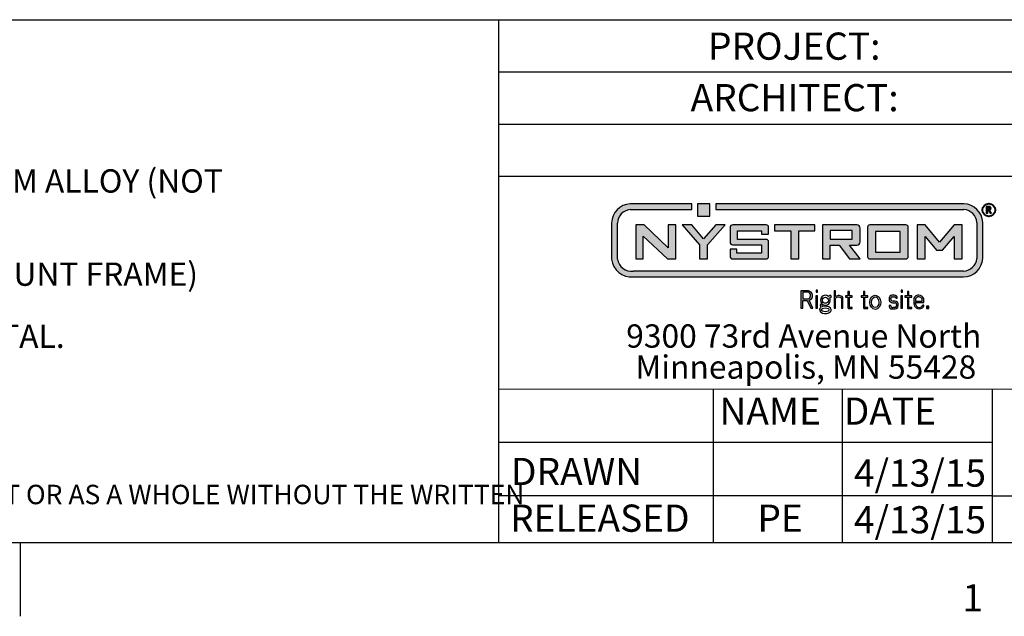
# Model space of a CAD drawing. Units: inches. Extents: x 1.1 to 86.6, y 1.6 to 67.1.
# Drawn here: x 43.8 to 64.9, y 1.6 to 14.4 of the extents above; entities that cross this region are included whole.
import ezdxf

# ---------------------------------------------------------------- set-up
doc = ezdxf.new("R2010")
doc.units = ezdxf.units.IN
doc.header["$LTSCALE"] = 8
doc.header["$MEASUREMENT"] = 0
doc.layers.add('FORMAT', color=7, linetype='Continuous')
doc.layers.add('NYSTROM', color=7, linetype='Continuous')
doc.styles.add('SLDTEXTSTYLE0', font='TXT', dxfattribs={"width": 0.605})
doc.styles.add('SLDTEXTSTYLE1', font='TXT', dxfattribs={"width": 0.75})
pattern_1 = [(45.0000000000001, (0, 0), (-28.28427124746195, 28.28427124746185), [4, -24])]

# ---------------------------------------------------------------- blocks, each defined once
blk = doc.blocks.new('SW_NOTE_2')
at = {"layer": 'FORMAT', "color": 0, "char_height": 0.4999999999999999, "attachment_point": 1, "style": 'SLDTEXTSTYLE0'}
for s, insert in [('ALL RAIL COMPONENTS ARE MADE OF 6063-T6 ALUMINUMALLOY, ALL FRAME COMPONENTS ARE MADE OF 6063-T5 ALUMINUM ALLOY (NOT', (0.6299212897621741, -2.022132764553502)), ('TRIM THE FILLER PROVIDED TO ENSURE A TIGHT FIT IN THE TRAFFIC DIRECTION (NOT APPLICABLE WITH VINYL SURFACE MOUNT FRAME)', (0.6299212897621741, -4.022132740383113)), ('ADDITIONAL INFORMATION CAN BE FOUND IN THE PRODUCT SPECIFICATION AND IS CONSIDERED PART OF THIS TRANSMITTAL.', (0.6299212897621741, -5.355466057602855))]:
    blk.add_mtext(s, dxfattribs=dict(at, insert=insert))
blk = doc.blocks.new('SW_NOTE_4')
at = {"layer": 'NYSTROM', "color": 0, "insert": (0, 0.5371115582383189), "char_height": 0.4166666666666667, "attachment_point": 1, "style": 'SLDTEXTSTYLE1'}
blk.add_mtext('PROPRIETARY AND CONFIDENTIAL:  THE INFORMATION CONTAINED IN THIS DRAWING IS THE SOLE PROPERTY OF NYSTROM.  ANY REPRODUCTION IN PART OR AS A WHOLE WITHOUT THE WRITTEN', dxfattribs=at)
blk = doc.blocks.new('SW_NOTE_5')
at = {"layer": 'NYSTROM', "color": 0, "char_height": 0.4999999999999999, "attachment_point": 2, "style": 'SLDTEXTSTYLE0'}
for s, insert in [('9300 73rd Avenue North', (3.835937499999996, 0.6445338698859829)), ('Minneapolis, MN 55428', (3.881249658704739, -0.02213278872388799))]:
    blk.add_mtext(s, dxfattribs=dict(at, insert=insert))

msp = doc.modelspace()

# ---------------------------------------------------------------- hatches: boundary and pattern name
at = {"layer": 'NYSTROM'}
h = msp.add_hatch(color=7, dxfattribs=at)
edge = h.paths.add_edge_path(flags=0)
edge.add_line((56.91614864790247, 10.29146218999683), (58.24339188053216, 10.29146218999683))
edge.add_line((58.24339188053216, 10.29146218999683), (58.24339188053191, 10.41739018999655))
edge.add_line((58.24339188053191, 10.41739018999655), (56.91614864790639, 10.41739018999655))
edge.add_arc((56.94619594866441, 9.993746321520979), 0.4247080969086758, 94.05695805896788, 178.7408124887089)
edge.add_line((56.52159041189825, 10.00307936643178), (56.52159041189825, 9.228206020462405))
edge.add_arc((56.94427642863111, 9.26960045050208), 0.4247080969086954, 185.5932471029506, 275.5092321426512)
edge.add_line((56.9850510139585, 8.846854189996815), (64.06672930133259, 8.846854189996812))
edge.add_arc((64.05755506801354, 9.271463187808708), 0.4247080969087071, 271.2377577465647, 355.926819186743)
edge.add_line((64.48119041190077, 9.241295937530094), (64.48119041190077, 10.01616928349875))
edge.add_arc((64.05711228112628, 9.993045560206552), 0.4247080969090178, 3.121078258108397, 87.62941298484328)
edge.add_line((64.07467937388223, 10.41739018999723), (58.75796230866052, 10.41739018999723))
edge.add_line((58.75796230866052, 10.41739018999723), (58.75796230866052, 10.2914621899947))
edge.add_line((58.75796230866052, 10.2914621899947), (64.07467937387383, 10.2914621899947))
edge.add_arc((64.05658728177949, 9.992388566894508), 0.2996203528310868, 4.552325316117276, 86.53818080211039, ccw=False)
edge.add_line((64.35526241189332, 10.01616928349658), (64.35526241189332, 9.24129593752773))
edge.add_arc((64.05724554578799, 9.272252412575464), 0.2996203528310757, 271.81386189545316, 354.06967444914426, ccw=False)
edge.add_line((64.06672930132531, 8.972782189996446), (56.98505101395134, 8.972782189996446))
edge.add_arc((56.94426373475557, 9.269613377182878), 0.2996203528312132, 187.9436673777871, 277.8239597695248, ccw=False)
edge.add_line((56.64751841189405, 9.228206020463166), (56.64751841189405, 10.00307936643204))
edge.add_arc((56.94698343124909, 9.993432708289747), 0.2996203528310876, 95.90692998504107, 178.1549706899299, ccw=False)
h = msp.add_hatch(dxfattribs=at)
h.set_pattern_fill('ACAD_ISO07W100', scale=8, angle=45.0000000000001, style=0)
h.set_pattern_definition(pattern_1)
h.paths.add_polyline_path([(58.36272387659323, 10.15229077633159), (58.62647760795534, 10.15229077633159), (58.62647760795534, 10.41739018999657), (58.36272387659323, 10.41739018999657)], flags=0)
for points in [[(58.36272387659323, 10.15229077633159), (58.62647760795534, 10.15229077633159), (58.62647760795534, 10.41739018999657), (58.36272387659323, 10.41739018999657)], [(57.03712457942168, 9.963204481552166), (57.03712457942168, 9.23329579440475), (57.19904658663033, 9.23329579440475), (57.19904658663033, 9.724396701603519), (57.71925981688259, 9.231648144998097), (57.89764993505133, 9.231648144998097), (57.89764993505133, 9.961556832145513), (57.7357279278427, 9.961556832145513), (57.7357279278427, 9.470455924946757), (57.21551469759043, 9.963204481552166)], [(58.23768134055604, 9.963204481552166), (58.03473669295195, 9.963204481552166), (58.405678774862, 9.53425579440475), (58.405678774862, 9.23329579440475), (58.58035441668635, 9.23329579440475), (58.58035441668633, 9.53425579440475), (58.95850842654916, 9.963204481552166), (58.75556377894508, 9.963204481552166), (58.4941296013206, 9.666653752635748)], [(60.87966963499537, 9.837022448015327), (60.87966963499537, 9.963204481552166), (60.01547422230828, 9.963204481552166), (60.01547422230828, 9.837022448015327), (60.36061728186444, 9.837022448015327), (60.36061728186444, 9.23329579440475), (60.53452657543923, 9.23329579440475), (60.53452657543923, 9.837022448015327)], [(63.07152467337079, 9.963204481552166), (63.07152467337079, 9.23329579440475), (63.24232671167553, 9.23329579440475), (63.24232671167553, 9.712041221445253), (63.48877654665946, 9.418228560538134), (63.61940720929807, 9.418228560538134), (63.86585704428197, 9.712041221445253), (63.86585704428197, 9.23329579440475), (64.03665908258672, 9.23329579440475), (64.03665908258672, 9.963204481552166), (63.86585704428197, 9.963204481552166), (63.55409187797877, 9.591524163341854), (63.24232671167553, 9.963204481552166)], [(60.93464372528327, 8.561316608688891), (60.90427980818343, 8.561316608688891), (60.90427980818343, 8.516719605448529), (60.93464372528327, 8.516719605448529)], [(62.75741254263963, 8.562529060475423), (62.72704862553982, 8.562529060475423), (62.72704862553982, 8.517932057235049), (62.75741254263963, 8.517932057235049)], [(60.93464372528327, 8.437014323061492), (60.90333093577407, 8.437014323061492), (60.90333093577407, 8.173227793256762), (60.93464372528327, 8.173227793256762)], [(62.75741254263963, 8.174440245043291), (62.75741254263963, 8.438226774848012), (62.72609975313043, 8.438226774848012), (62.72609975313043, 8.174440245043291)], [(63.31987105953664, 8.218494160259281), (63.27248404029561, 8.218494160259281), (63.27248404029561, 8.17110714101826), (63.31987105953664, 8.17110714101826)]]:
    msp.add_hatch(color=7, dxfattribs=at).paths.add_polyline_path(points, flags=0)
h = msp.add_hatch(color=256, dxfattribs=at)
edge = h.paths.add_edge_path(flags=0)
edge.add_arc((64.62304634358458, 10.31661605289039), 0.03797787368773756, 276.5529812278212, 450.0000000000008)
edge.add_line((64.62304634358458, 10.35459392657813), (64.556124949923, 10.35459392657813))
edge.add_line((64.556124949923, 10.35459392657813), (64.556124949923, 10.21707819986924))
edge.add_line((64.556124949923, 10.21707819986924), (64.58741859285996, 10.21707819986924))
edge.add_line((64.58741859285996, 10.21707819986924), (64.58741859285996, 10.27721358921374))
edge.add_line((64.58741859285996, 10.27721358921374), (64.60152276995831, 10.27721358921374))
edge.add_line((64.60152276995831, 10.27721358921374), (64.63810547930714, 10.21771159208008))
edge.add_line((64.63810547930714, 10.21771159208008), (64.66499156690088, 10.21771159208008))
edge.add_line((64.66499156690088, 10.21771159208008), (64.62738045137219, 10.27888629806045))
edge = h.paths.add_edge_path(flags=0)
edge.add_arc((64.61387490486271, 10.31095912868011), 0.01544847851729958, -75.94026594999912, 75.9402659499894, ccw=False)
edge.add_line((64.61762785552334, 10.29597344051312), (64.58697783732563, 10.29597344051312))
edge.add_line((64.58697783732563, 10.29597344051312), (64.58697783732563, 10.3259448168471))
edge.add_line((64.58697783732563, 10.3259448168471), (64.61762785552334, 10.3259448168471))
h = msp.add_hatch(color=7, dxfattribs=at)
edge = h.paths.add_edge_path(flags=0)
edge.add_arc((59.11489187320095, 9.588557970674684), 0.053430689789804, 180.0000000002351, 270.0000000000008)
edge.add_line((59.11489187320095, 9.535127280884874), (59.73597563222746, 9.535127280884874))
edge.add_line((59.73597563222746, 9.535127280884874), (59.73597563222746, 9.354445859296085))
edge.add_line((59.73597563222746, 9.354445859296085), (59.20533563222747, 9.354445859296085))
edge.add_line((59.20533563222747, 9.354445859296085), (59.20533563222747, 9.441227272867833))
edge.add_line((59.20533563222747, 9.441227272867833), (59.06146118341115, 9.441227272867833))
edge.add_line((59.06146118341115, 9.441227272867833), (59.06146118341115, 9.292172134920518))
edge.add_arc((59.11489187320095, 9.28697832654387), 0.05368253213910841, 174.4479234435152, 270.0000000002208)
edge.add_line((59.11489187320115, 9.233295794404757), (59.83243374993574, 9.233295794404707))
edge.add_arc((59.83243374993554, 9.28697832654387), 0.05368253213916278, 270.0000000002131, 360.0000000008748)
edge.add_line((59.88611628207475, 9.28697832654469), (59.88611628207475, 9.604324253648015))
edge.add_arc((59.83804187029093, 9.604324253648015), 0.04807441178381821, 0, 89.99999999938181)
edge.add_line((59.83804187029145, 9.65239866543183), (59.21697926334843, 9.65239866543183))
edge.add_line((59.21697926334843, 9.65239866543183), (59.21697926334843, 9.835166241819616))
edge.add_line((59.21697926334843, 9.835166241819616), (59.73432183325895, 9.835166241819616))
edge.add_line((59.73432183325895, 9.835166241819616), (59.73432183325895, 9.764193277137842))
edge.add_line((59.73432183325895, 9.764193277137842), (59.88611628207443, 9.764193277137842))
edge.add_line((59.88611628207443, 9.764193277137842), (59.88611628207443, 9.9132484150845))
edge.add_arc((59.83616021560687, 9.91324841508438), 0.04995606646756653, 1.365021251520103e-10, 90)
edge.add_line((59.83616021560687, 9.963204481551948), (59.11876176718503, 9.963204481551948))
edge.add_arc((59.11876176718523, 9.905903897777865), 0.05730058377408273, 90.00000000019894, 180)
edge.add_line((59.06146118341115, 9.905903897777865), (59.06146118341115, 9.588557970674465))
h = msp.add_hatch(color=7, dxfattribs=at)
edge = h.paths.add_edge_path(flags=0)
edge.add_arc((61.78082015362328, 9.89424657884337), 0.06895790270879558, 0, 90)
edge.add_line((61.78082015362328, 9.963204481552166), (61.04278750163231, 9.963204481552166))
edge.add_line((61.04278750163231, 9.963204481552166), (61.04278750163231, 9.23329579440475))
edge.add_line((61.04278750163231, 9.23329579440475), (61.20642797085865, 9.23329579440475))
edge.add_line((61.20642797085865, 9.23329579440475), (61.20642797085865, 9.528351959931685))
edge.add_line((61.20642797085865, 9.528351959931685), (61.39839082898953, 9.528351959931685))
edge.add_line((61.39839082898953, 9.528351959931685), (61.62496994022599, 9.23329579440475))
edge.add_line((61.62496994022599, 9.23329579440475), (61.84977805633207, 9.23329579440475))
edge.add_line((61.84977805633207, 9.23329579440475), (61.62319894509562, 9.528351959931685))
edge.add_line((61.62319894509562, 9.528351959931685), (61.78082015362328, 9.528351959931681))
edge.add_arc((61.78082015362328, 9.597309862640476), 0.06895790270879339, 270.0000000000008, 360.0000000000008)
edge.add_line((61.84977805633207, 9.597309862640476), (61.84977805633207, 9.89424657884337))
h.paths.add_polyline_path([(61.68162797085865, 9.657044094417923), (61.20642797085865, 9.657044094417923), (61.20642797085865, 9.840742274380895), (61.68162797085865, 9.840742274380895)], flags=0)
h = msp.add_hatch(color=7, dxfattribs=at)
edge = h.paths.add_edge_path(flags=0)
edge.add_arc((62.83342082135622, 9.913793353929076), 0.04941112762309765, 359.9999999996919, 450.0000000000008)
edge.add_line((62.83342082135622, 9.963204481552175), (62.05726082135622, 9.963204481552177))
edge.add_arc((62.05726082135646, 9.913793353929064), 0.04941112762311295, 90.00000000028838, 180)
edge.add_line((62.00784969373335, 9.913793353929064), (62.00784969373335, 9.28270692202785))
edge.add_arc((62.05726082135646, 9.28270692202785), 0.04941112762311076, 180, 269.9999999997124)
edge.add_line((62.05726082135622, 9.233295794404745), (62.83342082135622, 9.233295794404743))
edge.add_arc((62.83342082135622, 9.282706922027838), 0.04941112762309546, 270.0000000000008, 359.9999999997227)
edge.add_line((62.88283194897932, 9.282706922027598), (62.88283194897932, 9.91379335392881))
h.paths.add_polyline_path([(62.70768978738238, 9.824178228176356), (62.70768978738238, 9.3745328415241), (62.18280898815058, 9.3745328415241), (62.18280898815058, 9.824178228176356)], flags=0)
h = msp.add_hatch(color=7, dxfattribs=at)
edge = h.paths.add_edge_path(flags=0)
edge.add_arc((60.72760760128205, 8.445135298333271), 0.1026243418350112, 284.9368938396882, 443.0405779285169)
edge.add_line((60.74004222060449, 8.547003525859704), (60.57552264187638, 8.547003525859704))
edge.add_line((60.57552264187638, 8.547003525859704), (60.57552264187638, 8.17492145536413))
edge.add_line((60.57552264187638, 8.17492145536413), (60.62239159163033, 8.17492145536413))
edge.add_line((60.62239159163033, 8.17492145536413), (60.62239159163033, 8.343267070806856))
edge.add_line((60.62239159163033, 8.343267070806856), (60.71517298195954, 8.343267070806856))
edge.add_line((60.71517298195954, 8.343267070806856), (60.79551975296631, 8.173964946185478))
edge.add_line((60.79551975296631, 8.173964946185478), (60.83569313846969, 8.173964946185478))
edge.add_line((60.83569313846969, 8.173964946185478), (60.7540595393019, 8.345978601574753))
edge = h.paths.add_edge_path(flags=0)
edge.add_arc((60.71296458059827, 8.450013819384806), 0.07533276217239487, -76.55751142439419, 63.36403482860629, ccw=False)
edge.add_line((60.73047712881799, 8.376744892059675), (60.62047857327303, 8.376744892059675))
edge.add_line((60.62047857327303, 8.376744892059675), (60.62047857327303, 8.517351741321493))
edge.add_line((60.62047857327303, 8.517351741321493), (60.74673778485506, 8.517351741321493))
h = msp.add_hatch(color=7, dxfattribs=at)
edge = h.paths.add_edge_path(flags=0)
edge.add_arc((61.39223969683579, 8.338825593459957), 0.1091087765087747, 38.7965520981853, 128.7965520983101)
edge.add_line((61.32387683877348, 8.423862319342334), (61.32387683877348, 8.547248941210878))
edge.add_line((61.32387683877348, 8.547248941210878), (61.29164069432135, 8.547248941210878))
edge.add_line((61.29164069432135, 8.547248941210878), (61.29164069432135, 8.174865893229246))
edge.add_line((61.29164069432135, 8.174865893229246), (61.32387683877348, 8.174865893229246))
edge.add_line((61.32387683877348, 8.174865893229246), (61.32387683877348, 8.38717981013817))
edge.add_arc((61.38723753648977, 8.324930703609903), 0.08882302223333306, 45.507029061067215, 135.5070290609229, ccw=False)
edge.add_line((61.44948664301788, 8.38829140132635), (61.44948664301788, 8.174865893229564))
edge.add_line((61.44948664301788, 8.174865893229564), (61.47727642271816, 8.174865893229564))
edge.add_line((61.47727642271816, 8.174865893229564), (61.47727642271831, 8.407188451522078))
h = msp.add_hatch(color=7, dxfattribs=at)
edge = h.paths.add_edge_path(flags=0)
edge.add_arc((61.60801515319992, 8.187677383619182), 0.01996609621827381, 180, 270.0000000000008)
edge.add_line((61.60801515319992, 8.167711287400909), (61.68188387508928, 8.167711287400909))
edge.add_line((61.68188387508928, 8.167711287400909), (61.68188387508928, 8.191629279081438))
edge.add_line((61.68188387508928, 8.191629279081438), (61.62057426402233, 8.191629279081438))
edge.add_line((61.62057426402233, 8.191629279081438), (61.62057426402233, 8.4143018503599))
edge.add_line((61.62057426402233, 8.4143018503599), (61.68187176959898, 8.4143018503599))
edge.add_line((61.68187176959898, 8.4143018503599), (61.68187176959898, 8.439643930158947))
edge.add_line((61.68187176959898, 8.439643930158947), (61.62057426402233, 8.439643930158947))
edge.add_line((61.62057426402233, 8.439643930158947), (61.62057426402233, 8.53159018852393))
edge.add_line((61.62057426402233, 8.53159018852393), (61.58804905698165, 8.53159018852393))
edge.add_line((61.58804905698165, 8.53159018852393), (61.58804905698165, 8.439643930158947))
edge.add_line((61.58804905698165, 8.439643930158947), (61.53673362124771, 8.439643930158947))
edge.add_line((61.53673362124771, 8.439643930158947), (61.53673362124771, 8.4143018503599))
edge.add_line((61.53673362124771, 8.4143018503599), (61.58804905698165, 8.4143018503599))
edge.add_line((61.58804905698165, 8.4143018503599), (61.58804905698165, 8.187677383619182))
h = msp.add_hatch(color=7, dxfattribs=at)
edge = h.paths.add_edge_path(flags=0)
edge.add_arc((61.94010128958583, 8.186715428746268), 0.01996609621826944, 180, 270.0000000006737)
edge.add_line((61.94010128958606, 8.166749332527994), (62.01397001147542, 8.166749332527994))
edge.add_line((62.01397001147542, 8.166749332527994), (62.01397001147542, 8.190667324208523))
edge.add_line((62.01397001147542, 8.190667324208523), (61.95266040040823, 8.190667324208523))
edge.add_line((61.95266040040823, 8.190667324208523), (61.95266040040823, 8.413339895486978))
edge.add_line((61.95266040040823, 8.413339895486978), (62.01395790598487, 8.413339895486978))
edge.add_line((62.01395790598487, 8.413339895486978), (62.01395790598487, 8.438681975286025))
edge.add_line((62.01395790598487, 8.438681975286025), (61.95266040040823, 8.438681975286025))
edge.add_line((61.95266040040823, 8.438681975286025), (61.95266040040823, 8.530628233651008))
edge.add_line((61.95266040040823, 8.530628233651008), (61.92013519336756, 8.530628233651008))
edge.add_line((61.92013519336756, 8.530628233651008), (61.92013519336756, 8.438681975286025))
edge.add_line((61.92013519336756, 8.438681975286025), (61.86881975763363, 8.438681975286025))
edge.add_line((61.86881975763363, 8.438681975286025), (61.86881975763363, 8.413339895486978))
edge.add_line((61.86881975763363, 8.413339895486978), (61.92013519336756, 8.413339895486978))
edge.add_line((61.92013519336756, 8.413339895486978), (61.92013519336756, 8.186715428746268))
h = msp.add_hatch(color=7, dxfattribs=at)
edge = h.paths.add_edge_path(flags=0)
edge.add_arc((62.58898333903773, 8.389022093988558), 0.06321448834613912, 24.12131638630035, 90)
edge.add_line((62.58898333903773, 8.452236582334734), (62.52845313841701, 8.452236582334729))
edge.add_arc((62.52845313841677, 8.39606621338435), 0.05617036895037961, 89.99999999975358, 180)
edge.add_line((62.47228276946639, 8.39606621338435), (62.47228276946639, 8.348428052375775))
edge.add_arc((62.54675564107139, 8.371294795897938), 0.07790440657886066, 197.0689975584031, 270.0000000000008)
edge.add_line((62.54675564107139, 8.293390389319079), (62.59264076026347, 8.293390389319075))
edge.add_arc((62.59264076026347, 8.256417488237807), 0.03697290108126948, -3.723812369571533e-10, 89.9999999999992, ccw=False)
edge.add_line((62.62961366134473, 8.256417488237567), (62.62961366134473, 8.221836310843308))
edge.add_arc((62.59477381224892, 8.223969362828758), 0.03490508552907141, 270.00000000039654, 356.4964683552292, ccw=False)
edge.add_line((62.59477381224917, 8.189064277299686), (62.5503352292188, 8.189064277299693))
edge.add_arc((62.5503352292188, 8.234226472665481), 0.04516219536578894, 181.3531919537792, 270, ccw=False)
edge.add_line((62.50518562885995, 8.233159946672753), (62.47247883174982, 8.233159946672753))
edge.add_line((62.47247883174982, 8.233159946672753), (62.47247883174982, 8.212540444146663))
edge.add_arc((62.52412283765695, 8.212540444146663), 0.05164400590712592, 180, 270.0000000000008)
edge.add_line((62.52412283765695, 8.160896438239536), (62.60356627926357, 8.160896438239536))
edge.add_arc((62.60356627926357, 8.222494686745478), 0.06159824850594109, 270.0000000000008, 360.0000000002289)
edge.add_line((62.66516452776952, 8.222494686745723), (62.66516452776952, 8.26515572645488))
edge.add_arc((62.60395093210555, 8.26515572645488), 0.06121359566396788, 0, 90)
edge.add_line((62.60395093210555, 8.32636932211885), (62.55489073644003, 8.326369322118849))
edge.add_arc((62.55489073644003, 8.37383205885106), 0.04746273673221141, 179.9999999997183, 270, ccw=False)
edge.add_line((62.50742799970782, 8.373832058851292), (62.50742799970782, 8.389474440077985))
edge.add_arc((62.54013479681817, 8.388052405421018), 0.03273769631148916, 89.9999999999992, 177.5104470780086, ccw=False)
edge.add_line((62.54013479681817, 8.420790101732507), (62.58635092316976, 8.420790101732507))
edge.add_arc((62.58635092316976, 8.388052405421018), 0.03273769631148955, 2.489552922017822, 89.9999999999992, ccw=False)
edge.add_line((62.61905772028011, 8.389474440078), (62.64667807722861, 8.389474440077985))
edge.add_line((62.64667807722861, 8.389474440077985), (62.64667807722824, 8.414855961720429))
h = msp.add_hatch(color=7, dxfattribs=at)
edge = h.paths.add_edge_path(flags=0)
edge.add_arc((62.88337816715212, 8.187677383619182), 0.01996609621827381, 180, 270.0000000000008)
edge.add_line((62.88337816715212, 8.167711287400909), (62.95724688904147, 8.167711287400909))
edge.add_line((62.95724688904147, 8.167711287400909), (62.95724688904147, 8.191629279081438))
edge.add_line((62.95724688904147, 8.191629279081438), (62.8959372779745, 8.191629279081438))
edge.add_line((62.8959372779745, 8.191629279081438), (62.8959372779745, 8.414301850359891))
edge.add_line((62.8959372779745, 8.414301850359891), (62.95723478355117, 8.414301850359891))
edge.add_line((62.95723478355117, 8.414301850359891), (62.95723478355117, 8.439643930158935))
edge.add_line((62.95723478355117, 8.439643930158935), (62.89593727797455, 8.439643930158935))
edge.add_line((62.89593727797455, 8.439643930158935), (62.89593727797455, 8.53159018852393))
edge.add_line((62.89593727797455, 8.53159018852393), (62.86341207093384, 8.53159018852393))
edge.add_line((62.86341207093384, 8.53159018852393), (62.86341207093384, 8.439643930158947))
edge.add_line((62.86341207093384, 8.439643930158947), (62.81209663519992, 8.439643930158947))
edge.add_line((62.81209663519992, 8.439643930158947), (62.81209663519992, 8.4143018503599))
edge.add_line((62.81209663519992, 8.4143018503599), (62.86341207093384, 8.4143018503599))
edge.add_line((62.86341207093384, 8.4143018503599), (62.86341207093384, 8.187677383619182))
h = msp.add_hatch(dxfattribs=at)
h.set_pattern_fill('ACAD_ISO07W100', scale=8, angle=45.0000000000001, style=0)
h.set_pattern_definition(pattern_1)
edge = h.paths.add_edge_path(flags=0)
edge.add_arc((63.12316499857825, 8.275885627476182), 0.08555433301680669, 179.2342120450058, 269.2342120464003)
edge.add_arc((63.11748247984749, 8.276149910513464), 0.08593094061692669, 273.027907115688, 333.6848572427742)
edge.add_arc((63.20532975139346, 8.232704192522114), 0.01207249569976392, 28.625763946028314, 153.6848572432596, ccw=False)
edge.add_arc((63.18399931410386, 8.22627293673999), 0.0341841819885901, -38.28076840421642, 20.93629997404122, ccw=False)
edge.add_arc((63.11968652990196, 8.277029071678328), 0.1161129281383994, 180, 321.7192315957975, ccw=False)
edge.add_line((63.00357360176356, 8.277029071678328), (63.00357360176356, 8.390994040456146))
edge.add_arc((63.10712793354183, 8.342112759592561), 0.1145114808606837, 21.90432022546679, 154.7310441653152, ccw=False)
edge.add_line((63.21337261613947, 8.384832154118124), (63.21337261613948, 8.297683562132407))
edge.add_line((63.21337261613948, 8.297683562132407), (63.03761830703908, 8.297683562132871))
edge.add_line((63.03761830703908, 8.297683562132871), (63.03761830703908, 8.277029071682424))
edge = h.paths.add_edge_path(flags=0)
edge.add_line((63.1769034091604, 8.32934854039202), (63.1769034091604, 8.373255394281145))
edge.add_arc((63.10712793354183, 8.342112759592561), 0.07640995153214805, 24.05246661048983, 154.6811756898499)
edge.add_line((63.03805776194604, 8.374789847725902), (63.03805776194604, 8.32934854039202))
edge.add_line((63.03805776194604, 8.32934854039202), (63.1769034091604, 8.32934854039202))
h = msp.add_hatch(color=7, dxfattribs=at)
edge = h.paths.add_edge_path(flags=0)
edge.add_arc((63.12316499857825, 8.275885627476182), 0.08555433301680669, 179.2342120450058, 269.2342120464003)
edge.add_arc((63.11748247984749, 8.276149910513464), 0.08593094061692669, 273.027907115688, 333.6848572427742)
edge.add_arc((63.20532975139346, 8.232704192522114), 0.01207249569976392, 28.625763946028314, 153.6848572432596, ccw=False)
edge.add_arc((63.18399931410386, 8.22627293673999), 0.0341841819885901, -38.28076840421642, 20.93629997404122, ccw=False)
edge.add_arc((63.11968652990196, 8.277029071678328), 0.1161129281383994, 180, 321.7192315957975, ccw=False)
edge.add_line((63.00357360176356, 8.277029071678328), (63.00357360176356, 8.390994040456146))
edge.add_arc((63.10712793354183, 8.342112759592561), 0.1145114808606837, 21.90432022546679, 154.7310441653152, ccw=False)
edge.add_line((63.21337261613947, 8.384832154118124), (63.21337261613948, 8.297683562132407))
edge.add_line((63.21337261613948, 8.297683562132407), (63.03761830703908, 8.297683562132871))
edge.add_line((63.03761830703908, 8.297683562132871), (63.03761830703908, 8.277029071682424))
edge = h.paths.add_edge_path(flags=0)
edge.add_line((63.1769034091604, 8.32934854039202), (63.1769034091604, 8.373255394281145))
edge.add_arc((63.10712793354183, 8.342112759592561), 0.07640995153214805, 24.05246661048983, 154.6811756898499)
edge.add_line((63.03805776194604, 8.374789847725902), (63.03805776194604, 8.32934854039202))
edge.add_line((63.03805776194604, 8.32934854039202), (63.1769034091604, 8.32934854039202))

# ---------------------------------------------------------------- linework, layer by layer
at = {"color": 8, "linetype": 'Continuous', "lineweight": 0, "true_color": 0x808080}
for p, q in [((54.10184961859117, 6.43733556692289), (85.039416, 6.43733556692289)), ((85.039416, 3.136585365853633), (2.639415999999988, 3.136585365853622))]:
    msp.add_line(p, q, dxfattribs=at)
at = {"layer": 'FORMAT', "color": 8, "true_color": 0x808080}
for p, q in [((2.639415999999987, 14.36750600836574), (85.039416, 14.36750600836574)), ((54.10184961859117, 13.24750600836574), (54.10184961859117, 14.36750600836574)), ((54.10184961859117, 12.12750600836573), (54.10184961859117, 13.24750600836574)), ((54.10184961859117, 13.24750600836574), (85.039416, 13.24750600836574)), ((54.10184961859117, 11.00750600836573), (54.10184961859117, 12.12750600836573)), ((54.10184961859117, 12.12750600836573), (85.039416, 12.12750600836573)), ((54.10184961859117, 11.00750600836573), (85.039416, 11.00750600836573)), ((54.10184961859117, 6.43733556692289), (54.10184961859117, 11.00750600836573)), ((54.10184961859117, 3.136585365853629), (54.10184961859117, 6.43733556692289)), ((58.70170534564524, 6.43733556692289), (58.70170534564524, 3.136585365853629)), ((61.46683626710038, 6.43733556692289), (61.46683626710038, 3.13658536585363)), ((64.68359585432495, 6.43733556692289), (64.68359585432495, 3.13658536585363)), ((64.68359585432495, 5.294724550619741), (54.10184961859117, 5.29472455061974)), ((64.68359585432495, 4.144827974604717), (54.10184961859117, 4.144827974604716)), ((64.68359585432495, 4.144827974604717), (85.039416, 4.144827974604764)), ((43.83941599999999, 3.136585365853628), (43.83941599999999, 1.561782216247328))]:
    msp.add_line(p, q, dxfattribs=at)
at = {"layer": 'FORMAT'}
msp.add_line((85.039416, 3.136585365853633), (2.639415999999988, 3.136585365853633), dxfattribs=at)
at = {"layer": 'NYSTROM', "color": 7}
for p, q in [((58.24339188053191, 10.41739018999655), (56.91614864790639, 10.41739018999655)), ((58.24339188053216, 10.29146218999683), (58.24339188053191, 10.41739018999655)), ((58.75796230866052, 10.41739018999723), (58.75796230866052, 10.2914621899947)), ((64.07467937388223, 10.41739018999723), (58.75796230866052, 10.41739018999723)), ((56.91614864790247, 10.29146218999683), (58.24339188053216, 10.29146218999683)), ((58.75796230866052, 10.2914621899947), (64.07467937387383, 10.2914621899947)), ((56.52159041189825, 10.00307936643178), (56.52159041189825, 9.228206020462405)), ((56.64751841189405, 9.228206020463166), (56.64751841189405, 10.00307936643204)), ((57.21551469759043, 9.963204481552166), (57.03712457942168, 9.963204481552166)), ((57.03712457942168, 9.963204481552166), (57.03712457942168, 9.23329579440475)), ((57.7357279278427, 9.470455924946757), (57.21551469759043, 9.963204481552166)), ((57.89764993505133, 9.961556832145513), (57.7357279278427, 9.961556832145513)), ((57.7357279278427, 9.961556832145513), (57.7357279278427, 9.470455924946757)), ((57.89764993505133, 9.231648144998097), (57.89764993505133, 9.961556832145513)), ((58.03473669295195, 9.963204481552166), (58.405678774862, 9.53425579440475)), ((58.23768134055604, 9.963204481552166), (58.03473669295195, 9.963204481552166)), ((58.4941296013206, 9.666653752635748), (58.23768134055604, 9.963204481552166)), ((58.75556377894508, 9.963204481552166), (58.4941296013206, 9.666653752635748)), ((58.58035441668633, 9.53425579440475), (58.95850842654916, 9.963204481552166)), ((58.95850842654916, 9.963204481552166), (58.75556377894508, 9.963204481552166)), ((59.83616021560687, 9.963204481551948), (59.11876176718503, 9.963204481551948)), ((60.87966963499537, 9.963204481552166), (60.01547422230828, 9.963204481552166)), ((60.01547422230828, 9.963204481552166), (60.01547422230828, 9.837022448015327)), ((60.87966963499537, 9.837022448015327), (60.87966963499537, 9.963204481552166)), ((61.78082015362328, 9.963204481552166), (61.04278750163231, 9.963204481552166)), ((61.04278750163231, 9.963204481552166), (61.04278750163231, 9.23329579440475)), ((62.83342082135622, 9.963204481552175), (62.05726082135622, 9.963204481552175)), ((63.24232671167553, 9.963204481552166), (63.07152467337079, 9.963204481552166)), ((63.07152467337079, 9.963204481552166), (63.07152467337079, 9.23329579440475)), ((63.55409187797877, 9.591524163341854), (63.24232671167553, 9.963204481552166)), ((63.86585704428197, 9.963204481552166), (63.55409187797877, 9.591524163341854)), ((64.03665908258672, 9.963204481552166), (63.86585704428197, 9.963204481552166)), ((64.03665908258672, 9.23329579440475), (64.03665908258672, 9.963204481552166)), ((64.35526241189332, 10.01616928349658), (64.35526241189332, 9.24129593752773)), ((64.48119041190077, 9.241295937530094), (64.48119041190077, 10.01616928349875)), ((57.19904658663033, 9.23329579440475), (57.19904658663033, 9.724396701603519)), ((57.19904658663033, 9.724396701603519), (57.71925981688259, 9.231648144998097)), ((59.06146118341115, 9.905903897777865), (59.06146118341115, 9.588557970674465)), ((59.21697926334843, 9.65239866543183), (59.21697926334843, 9.835166241819616)), ((59.21697926334843, 9.835166241819616), (59.73432183325895, 9.835166241819616)), ((59.73432183325895, 9.835166241819616), (59.73432183325895, 9.764193277137842)), ((59.73432183325895, 9.764193277137842), (59.88611628207443, 9.764193277137842)), ((59.88611628207443, 9.764193277137842), (59.88611628207443, 9.9132484150845)), ((60.01547422230828, 9.837022448015327), (60.36061728186444, 9.837022448015327)), ((60.36061728186444, 9.837022448015327), (60.36061728186444, 9.23329579440475)), ((60.53452657543923, 9.23329579440475), (60.53452657543923, 9.837022448015327)), ((60.53452657543923, 9.837022448015327), (60.87966963499537, 9.837022448015327)), ((61.20642797085865, 9.840742274380895), (61.20642797085865, 9.657044094417923)), ((61.68162797085865, 9.840742274380895), (61.20642797085865, 9.840742274380895)), ((61.68162797085865, 9.657044094417923), (61.68162797085865, 9.840742274380895)), ((61.84977805633207, 9.597309862640476), (61.84977805633207, 9.89424657884337)), ((62.00784969373335, 9.913793353929064), (62.00784969373335, 9.28270692202785)), ((62.70768978738238, 9.824178228176356), (62.18280898815058, 9.824178228176356)), ((62.18280898815058, 9.824178228176356), (62.18280898815058, 9.3745328415241)), ((62.70768978738238, 9.3745328415241), (62.70768978738238, 9.824178228176356)), ((62.88283194897932, 9.282706922027598), (62.88283194897932, 9.91379335392881)), ((58.405678774862, 9.53425579440475), (58.405678774862, 9.23329579440475)), ((58.58035441668635, 9.23329579440475), (58.58035441668633, 9.53425579440475)), ((59.11489187320095, 9.535127280884874), (59.73597563222746, 9.535127280884874)), ((59.83804187029145, 9.65239866543183), (59.21697926334843, 9.65239866543183)), ((59.73597563222746, 9.535127280884874), (59.73597563222746, 9.354445859296085)), ((59.88611628207475, 9.28697832654469), (59.88611628207475, 9.604324253648015)), ((61.20642797085865, 9.657044094417923), (61.68162797085865, 9.657044094417923)), ((61.20642797085865, 9.23329579440475), (61.20642797085865, 9.528351959931685)), ((61.20642797085865, 9.528351959931685), (61.39839082898953, 9.528351959931685)), ((61.39839082898953, 9.528351959931685), (61.62496994022599, 9.23329579440475)), ((61.84977805633207, 9.23329579440475), (61.62319894509562, 9.528351959931685)), ((61.62319894509562, 9.528351959931685), (61.78082015362328, 9.528351959931685)), ((63.24232671167553, 9.23329579440475), (63.24232671167553, 9.712041221445253)), ((63.24232671167553, 9.712041221445253), (63.48877654665946, 9.418228560538134)), ((63.61940720929807, 9.418228560538134), (63.86585704428197, 9.712041221445253)), ((63.86585704428197, 9.712041221445253), (63.86585704428197, 9.23329579440475)), ((59.20533563222747, 9.441227272867833), (59.06146118341115, 9.441227272867833)), ((59.06146118341115, 9.441227272867833), (59.06146118341115, 9.292172134920518)), ((59.20533563222747, 9.354445859296085), (59.20533563222747, 9.441227272867833)), ((59.73597563222746, 9.354445859296085), (59.20533563222747, 9.354445859296085)), ((62.18280898815058, 9.3745328415241), (62.70768978738238, 9.3745328415241)), ((63.48877654665946, 9.418228560538134), (63.61940720929807, 9.418228560538134)), ((57.03712457942168, 9.23329579440475), (57.19904658663033, 9.23329579440475)), ((57.71925981688259, 9.231648144998097), (57.89764993505133, 9.231648144998097)), ((58.405678774862, 9.23329579440475), (58.58035441668635, 9.23329579440475)), ((59.11489187320115, 9.233295794404757), (59.83243374993574, 9.233295794404757)), ((60.36061728186444, 9.23329579440475), (60.53452657543923, 9.23329579440475)), ((61.04278750163231, 9.23329579440475), (61.20642797085865, 9.23329579440475)), ((61.62496994022599, 9.23329579440475), (61.84977805633207, 9.23329579440475)), ((62.05726082135622, 9.233295794404745), (62.83342082135622, 9.233295794404745)), ((63.07152467337079, 9.23329579440475), (63.24232671167553, 9.23329579440475)), ((64.06672930132531, 8.972782189996446), (56.98505101395134, 8.972782189996446)), ((56.9850510139585, 8.846854189996812), (64.06672930133259, 8.846854189996812)), ((60.74004222060449, 8.547003525859704), (60.57552264187638, 8.547003525859704)), ((60.57552264187638, 8.547003525859704), (60.57552264187638, 8.17492145536413)), ((60.74673778485506, 8.517351741321493), (60.62047857327303, 8.517351741321493)), ((60.62047857327303, 8.517351741321493), (60.62047857327303, 8.376744892059675)), ((60.90427980818343, 8.561316608688891), (60.90427980818343, 8.516719605448529)), ((60.93464372528327, 8.561316608688891), (60.90427980818343, 8.561316608688891)), ((60.90427980818343, 8.516719605448529), (60.93464372528327, 8.516719605448529)), ((60.93464372528327, 8.516719605448529), (60.93464372528327, 8.561316608688891)), ((61.21397907382086, 8.456843697961313), (61.17345240040321, 8.427800252829702)), ((61.23518919879892, 8.427247491167087), (61.21397907382086, 8.456843697961313)), ((61.32387683877348, 8.547248941210878), (61.29164069432135, 8.547248941210878)), ((61.29164069432135, 8.547248941210878), (61.29164069432135, 8.174865893229246)), ((61.32387683877348, 8.423862319342334), (61.32387683877348, 8.547248941210878)), ((61.62057426402233, 8.53159018852393), (61.58804905698165, 8.53159018852393)), ((61.58804905698165, 8.53159018852393), (61.58804905698165, 8.439643930158947)), ((61.62057426402233, 8.439643930158947), (61.62057426402233, 8.53159018852393)), ((61.95266040040823, 8.530628233651008), (61.92013519336756, 8.530628233651008)), ((61.92013519336756, 8.530628233651008), (61.92013519336756, 8.438681975286025)), ((61.95266040040823, 8.438681975286025), (61.95266040040823, 8.530628233651008)), ((62.58898333903773, 8.452236582334734), (62.52845313841701, 8.452236582334734)), ((62.72704862553982, 8.562529060475423), (62.72704862553982, 8.517932057235049)), ((62.75741254263963, 8.562529060475423), (62.72704862553982, 8.562529060475423)), ((62.72704862553982, 8.517932057235049), (62.75741254263963, 8.517932057235049)), ((62.75741254263963, 8.517932057235049), (62.75741254263963, 8.562529060475423)), ((62.89593727797455, 8.53159018852393), (62.86341207093384, 8.53159018852393)), ((62.86341207093384, 8.53159018852393), (62.86341207093384, 8.439643930158947)), ((62.89593727797455, 8.439643930158935), (62.89593727797455, 8.53159018852393)), ((60.62047857327303, 8.376744892059675), (60.73047712881799, 8.376744892059675)), ((60.62239159163033, 8.17492145536413), (60.62239159163033, 8.343267070806856)), ((60.62239159163033, 8.343267070806856), (60.71517298195954, 8.343267070806856)), ((60.71517298195954, 8.343267070806856), (60.79551975296631, 8.173964946185478)), ((60.83569313846969, 8.173964946185478), (60.7540595393019, 8.345978601574753)), ((60.90333093577407, 8.437014323061492), (60.90333093577407, 8.173227793256762)), ((60.93464372528327, 8.437014323061492), (60.90333093577407, 8.437014323061492)), ((60.93464372528327, 8.173227793256762), (60.93464372528327, 8.437014323061492)), ((61.19702046785208, 8.399893865776363), (61.23518919879892, 8.427247491167087)), ((61.32387683877348, 8.174865893229246), (61.32387683877348, 8.387179810138171)), ((61.44948664301788, 8.38829140132635), (61.44948664301788, 8.174865893229564)), ((61.47727642271816, 8.174865893229564), (61.47727642271831, 8.407188451522078)), ((61.58804905698165, 8.439643930158947), (61.53673362124771, 8.439643930158947)), ((61.53673362124771, 8.439643930158947), (61.53673362124771, 8.4143018503599)), ((61.53673362124771, 8.4143018503599), (61.58804905698165, 8.4143018503599)), ((61.58804905698165, 8.4143018503599), (61.58804905698165, 8.187677383619182)), ((61.68187176959898, 8.439643930158947), (61.62057426402233, 8.439643930158947)), ((61.62057426402233, 8.191629279081438), (61.62057426402233, 8.4143018503599)), ((61.62057426402233, 8.4143018503599), (61.68187176959898, 8.4143018503599)), ((61.68187176959898, 8.4143018503599), (61.68187176959898, 8.439643930158947)), ((61.92013519336756, 8.438681975286025), (61.86881975763363, 8.438681975286025)), ((61.86881975763363, 8.438681975286025), (61.86881975763363, 8.413339895486978)), ((61.86881975763363, 8.413339895486978), (61.92013519336756, 8.413339895486978)), ((61.92013519336756, 8.413339895486978), (61.92013519336756, 8.186715428746268)), ((62.01395790598487, 8.438681975286025), (61.95266040040823, 8.438681975286025)), ((61.95266040040823, 8.190667324208523), (61.95266040040823, 8.413339895486978)), ((61.95266040040823, 8.413339895486978), (62.01395790598487, 8.413339895486978)), ((62.01395790598487, 8.413339895486978), (62.01395790598487, 8.438681975286025)), ((62.47228276946639, 8.39606621338435), (62.47228276946639, 8.348428052375775)), ((62.50742799970782, 8.373832058851292), (62.50742799970782, 8.389474440077985)), ((62.54013479681817, 8.420790101732507), (62.58635092316976, 8.420790101732507)), ((62.54675564107139, 8.293390389319079), (62.59264076026347, 8.293390389319079)), ((62.60395093210555, 8.32636932211885), (62.55489073644003, 8.32636932211885)), ((62.61905772028011, 8.389474440078), (62.64667807722861, 8.389474440077985)), ((62.62961366134473, 8.256417488237567), (62.62961366134473, 8.221836310843308)), ((62.64667807722861, 8.389474440077985), (62.64667807722824, 8.414855961720429)), ((62.66516452776952, 8.222494686745723), (62.66516452776952, 8.26515572645488)), ((62.75741254263963, 8.438226774848012), (62.72609975313043, 8.438226774848012)), ((62.72609975313043, 8.438226774848012), (62.72609975313043, 8.174440245043291)), ((62.75741254263963, 8.174440245043291), (62.75741254263963, 8.438226774848012)), ((62.86341207093384, 8.439643930158947), (62.81209663519992, 8.439643930158947)), ((62.81209663519992, 8.439643930158947), (62.81209663519992, 8.4143018503599)), ((62.81209663519992, 8.4143018503599), (62.86341207093384, 8.4143018503599)), ((62.86341207093384, 8.4143018503599), (62.86341207093384, 8.187677383619182)), ((62.95723478355117, 8.439643930158935), (62.89593727797455, 8.439643930158935)), ((62.8959372779745, 8.191629279081438), (62.8959372779745, 8.414301850359891)), ((62.8959372779745, 8.414301850359891), (62.95723478355117, 8.414301850359891)), ((62.95723478355117, 8.414301850359891), (62.95723478355117, 8.439643930158935)), ((63.00357360176356, 8.390994040456148), (63.00357360176356, 8.277029071678328)), ((63.03761830703908, 8.277029071682424), (63.03761830703908, 8.297683562132871)), ((63.03761830703908, 8.297683562132871), (63.21337261613948, 8.297683562132407)), ((63.03805776194604, 8.374789847725902), (63.03805776194604, 8.32934854039202)), ((63.03805776194604, 8.32934854039202), (63.1769034091604, 8.32934854039202)), ((63.1769034091604, 8.32934854039202), (63.1769034091604, 8.373255394281145)), ((63.21337261613948, 8.297683562132407), (63.21337261613947, 8.384832154118124)), ((60.57552264187638, 8.17492145536413), (60.62239159163033, 8.17492145536413)), ((60.79551975296631, 8.173964946185478), (60.83569313846969, 8.173964946185478)), ((60.90333093577407, 8.173227793256762), (60.93464372528327, 8.173227793256762)), ((61.29164069432135, 8.174865893229246), (61.32387683877348, 8.174865893229246)), ((61.44948664301788, 8.174865893229564), (61.47727642271816, 8.174865893229564)), ((61.60801515319992, 8.167711287400909), (61.68188387508928, 8.167711287400909)), ((61.68188387508928, 8.191629279081438), (61.62057426402233, 8.191629279081438)), ((61.68188387508928, 8.167711287400909), (61.68188387508928, 8.191629279081438)), ((61.94010128958606, 8.166749332527994), (62.01397001147542, 8.166749332527994)), ((62.01397001147542, 8.190667324208523), (61.95266040040823, 8.190667324208523)), ((62.01397001147542, 8.166749332527994), (62.01397001147542, 8.190667324208523)), ((62.50518562885995, 8.233159946672753), (62.47247883174982, 8.233159946672753)), ((62.47247883174982, 8.233159946672753), (62.47247883174982, 8.212540444146663)), ((62.52412283765695, 8.160896438239536), (62.60356627926357, 8.160896438239536)), ((62.59477381224917, 8.189064277299686), (62.5503352292188, 8.189064277299686)), ((62.72609975313043, 8.174440245043291), (62.75741254263963, 8.174440245043291)), ((62.88337816715212, 8.167711287400909), (62.95724688904147, 8.167711287400909)), ((62.95724688904147, 8.191629279081438), (62.8959372779745, 8.191629279081438)), ((62.95724688904147, 8.167711287400909), (62.95724688904147, 8.191629279081438)), ((63.27248404029561, 8.218494160259281), (63.27248404029561, 8.17110714101826)), ((63.31987105953664, 8.218494160259281), (63.27248404029561, 8.218494160259281)), ((63.27248404029561, 8.17110714101826), (63.31987105953664, 8.17110714101826)), ((63.31987105953664, 8.17110714101826), (63.31987105953664, 8.218494160259281))]:
    msp.add_line(p, q, dxfattribs=at)
at = {"layer": 'NYSTROM', "color": 1}
for p, q in [((58.36272387659323, 10.41739018999657), (58.36272387659323, 10.15229077633159)), ((58.62647760795534, 10.41739018999657), (58.36272387659323, 10.41739018999657)), ((58.62647760795534, 10.15229077633159), (58.62647760795534, 10.41739018999657)), ((58.36272387659323, 10.15229077633159), (58.62647760795534, 10.15229077633159))]:
    msp.add_line(p, q, dxfattribs=at)
at = {"layer": 'NYSTROM', "color": 56, "true_color": 0x808000}
for p, q in [((64.62304634358458, 10.35459392657813), (64.556124949923, 10.35459392657813)), ((64.556124949923, 10.35459392657813), (64.556124949923, 10.21707819986924)), ((64.556124949923, 10.21707819986924), (64.58741859285996, 10.21707819986924)), ((64.58697783732563, 10.3259448168471), (64.61762785552334, 10.3259448168471)), ((64.58697783732563, 10.3259448168471), (64.58697783732563, 10.29597344051312)), ((64.58697783732563, 10.29597344051312), (64.61762785552334, 10.29597344051312)), ((64.58741859285996, 10.21707819986924), (64.58741859285996, 10.27721358921374)), ((64.58741859285996, 10.27721358921374), (64.60152276995831, 10.27721358921374)), ((64.60152276995831, 10.27721358921374), (64.63810547930714, 10.21771159208008)), ((64.66499156690088, 10.21771159208008), (64.62738045137219, 10.27888629806045)), ((64.63810547930714, 10.21771159208008), (64.66499156690088, 10.21771159208008))]:
    msp.add_line(p, q, dxfattribs=at)
at = {"layer": 'NYSTROM', "color": 8, "true_color": 0x808080}
msp.add_line((63.86585704428197, 9.23329579440475), (64.03665908258672, 9.23329579440475), dxfattribs=at)
at = {"layer": 'NYSTROM', "color": 56, "lineweight": 40, "true_color": 0x808000}
msp.add_circle((64.60989712511046, 10.28275077448342), 0.1361934601058969, dxfattribs=at)
at = {"layer": 'NYSTROM', "color": 7}
msp.add_circle((61.10503538333667, 8.346114043069916), 0.0650929240007968, dxfattribs=at)
for centre, radius, start, end in [((56.94619594866441, 9.993746321520979), 0.4247080969086799, 94.05695805896788, 178.7408124887089), ((64.05711228112628, 9.993045560206552), 0.4247080969090191, 3.121078258108397, 87.62941298484328), ((56.94698343124909, 9.993432708289747), 0.299620352831086, 95.90692998504196, 178.1549706899306), ((64.05658728177949, 9.992388566894508), 0.2996203528310868, 4.552325316118115, 86.53818080211121), ((59.11876176718523, 9.905903897777865), 0.05730058377408298, 90.00000000019894, 180), ((59.83616021560687, 9.91324841508438), 0.04995606646756734, 1.365021251520103e-10, 90), ((61.78082015362328, 9.89424657884337), 0.06895790270879587, 0, 90), ((62.05726082135646, 9.913793353929064), 0.04941112762311661, 90.00000000028838, 180), ((62.83342082135622, 9.913793353929076), 0.04941112762309885, 359.9999999996919, 90), ((59.11489187320095, 9.588557970674684), 0.0534306897898098, 180.0000000002351, 270.0000000000008), ((59.83804187029093, 9.604324253648015), 0.04807441178382277, 0, 89.99999999938181), ((61.78082015362328, 9.597309862640476), 0.06895790270879054, 270.0000000000008, 0), ((59.11489187320095, 9.28697832654387), 0.05368253213911345, 174.4479234435152, 270.0000000002208), ((56.94427642863111, 9.26960045050208), 0.4247080969086997, 185.5932471029506, 275.5092321426512), ((56.94426373475557, 9.269613377182878), 0.299620352831213, 187.9436673777879, 277.8239597695256), ((59.83243374993554, 9.28697832654387), 0.05368253213921292, 270.0000000002131, 8.740188063274491e-10), ((62.05726082135646, 9.28270692202785), 0.04941112762311661, 180, 269.9999999997124), ((62.83342082135622, 9.282706922027838), 0.0494111276230953, 270.0000000000008, 359.9999999997227), ((64.05755506801354, 9.271463187808708), 0.4247080969087141, 271.2377577465647, 355.926819186743), ((64.05724554578799, 9.272252412575464), 0.2996203528310823, 271.813861895454, 354.0696744491451), ((60.71296458059827, 8.450013819384806), 0.07533276217239819, 283.4424885756075, 63.36403482860711), ((60.72760760128205, 8.445135298333271), 0.1026243418350213, 284.9368938396882, 83.04057792851604), ((61.10503538333667, 8.346114043069916), 0.1065529215423186, 50.05184052602233, 224.6820828013656), ((61.39223969683579, 8.338825593459957), 0.1091087765087749, 38.7965520981853, 128.7965520983101), ((62.52845313841677, 8.39606621338435), 0.05617036895038474, 89.99999999975358, 180), ((62.58898333903773, 8.389022093988558), 0.06321448834617627, 24.12131638630035, 90), ((63.10712793354183, 8.342112759592561), 0.1145114808606926, 21.90432022546761, 154.7310441653167), ((61.03438842976195, 8.231469938084947), 0.0400469348237162, 97.33706091705334, 242.464818895592), ((61.05010857947157, 8.231864249568744), 0.02185772125647478, 84.72133836454967, 264.7213371013573), ((61.10503538342429, 8.346114043054303), 0.1065529215423204, 240.2236239253614, 30.31303628923686), ((61.38723753648977, 8.324930703609903), 0.08882302223333177, 45.50702906106798, 135.5070290609229), ((62.54675564107139, 8.371294795897938), 0.07790440657885966, 197.0689975584031, 270.0000000000008), ((62.54013479681817, 8.388052405421018), 0.03273769631148937, 90, 177.5104470780093), ((62.55489073644003, 8.37383205885106), 0.04746273673221424, 179.9999999997191, 270.0000000000008), ((62.58635092316976, 8.388052405421018), 0.03273769631148937, 2.489552922018602, 90), ((62.59264076026347, 8.256417488237807), 0.03697290108127227, 359.9999999996292, 90), ((62.60395093210555, 8.26515572645488), 0.06121359566397011, 0, 90), ((63.11968652990196, 8.277029071678328), 0.1161129281384063, 180, 321.719231595799), ((63.12316499857825, 8.275885627476182), 0.08555433301680847, 179.2342120450058, 269.234212046401), ((63.10712793354183, 8.342112759592561), 0.07640995153214823, 24.05246661048983, 154.6811756898499), ((63.11748247984749, 8.276149910513464), 0.08593094061700395, 273.0279071156853, 333.6848572427729), ((63.20532975139346, 8.232704192522114), 0.01207249569981552, 28.62576394603786, 153.6848572432689), ((63.18399931410386, 8.22627293673999), 0.0341841819885953, 321.7192315957876, 20.93629997404351), ((61.60801515319992, 8.187677383619182), 0.01996609621827261, 180, 270.0000000000008), ((61.94010128958583, 8.186715428746268), 0.01996609621827439, 180, 270.0000000006737), ((62.52412283765695, 8.212540444146663), 0.05164400590712859, 180, 270.0000000000008), ((62.5503352292188, 8.234226472665481), 0.04516219536579591, 181.35319195378, 270.0000000000008), ((62.59477381224892, 8.223969362828758), 0.03490508552907201, 270.0000000003973, 356.49646835523), ((62.60356627926357, 8.222494686745478), 0.06159824850594475, 270.0000000000008, 2.280150785778819e-10), ((62.88337816715212, 8.187677383619182), 0.01996609621827616, 180, 270.0000000000008)]:
    msp.add_arc(centre, radius, start, end, dxfattribs=at)
at = {"layer": 'NYSTROM', "color": 56, "true_color": 0x808000}
for centre, radius, start, end in [((64.62304634358458, 10.31661605289039), 0.03797787368773875, 276.5529812278212, 90), ((64.61387490486271, 10.31095912868011), 0.01544847851730414, 284.0597340500026, 75.94026594999022)]:
    msp.add_arc(centre, radius, start, end, dxfattribs=at)
at = {"layer": 'NYSTROM', "color": 7}
for centre, major_axis, ratio in [((62.17471032269386, 8.30256866526314), (-0.002492097848360686, 0.1520179687494441), 0.7785839113668669), ((62.17471032269386, 8.30256866526314), (-0.002492097848360686, 0.1146365010241706), 0.6954878530949802), ((61.10354301415103, 8.139068386519469), (0.08539851684327004, 0), 0.4777777777775665)]:
    msp.add_ellipse(centre, major_axis=major_axis, ratio=ratio, dxfattribs=at)
msp.add_ellipse((61.10354301415103, 8.139068386519469), major_axis=(0.1252420683631215, -0.001508940582688467), ratio=0.6288335142255717, start_param=2.353725769361801, end_param=8.32015723475942, dxfattribs=at)

# ---------------------------------------------------------------- block references
at = {"layer": 'FORMAT', "color": 8, "true_color": 0x808080}
msp.add_blockref('SW_NOTE_2', (3.739295377493904, 13.17790954861468), dxfattribs=at)
at = {"layer": 'NYSTROM'}
for name, p in [('SW_NOTE_5', (56.8050307879235, 7.183330891564754)), ('SW_NOTE_4', (3.043309233471075, 3.847942144200729))]:
    msp.add_blockref(name, p, dxfattribs=at)

# ---------------------------------------------------------------- texts
at = {"layer": 'FORMAT', "char_height": 0.5833333333333333, "style": 'SLDTEXTSTYLE0'}
for s, insert, attachment_point in [('PROJECT:', (60.43767049759726, 14.09078661694996), 2), ('ARCHITECT:', (60.4448946556365, 12.98537424351121), 2), ('NAME', (58.83466051495159, 6.257685182881085), 1), ('DATE', (61.49977876676511, 6.257685182881076), 1), ('DRAWN', (54.36323610897786, 4.961789622330824), 1), ('4/13/15', (63.13381071783538, 4.928181800957617), 2), ('RELEASED', (54.34381650753318, 3.959823238235268), 1), ('PE', (60.13360085962913, 3.959823238235233), 2), ('4/13/15', (63.13381071783539, 3.926215416862104), 2), ('1', (64.04287689729702, 2.250715283707588), 1)]:
    msp.add_mtext(s, dxfattribs=dict(at, insert=insert, attachment_point=attachment_point))

doc.saveas('drawing.dxf')
